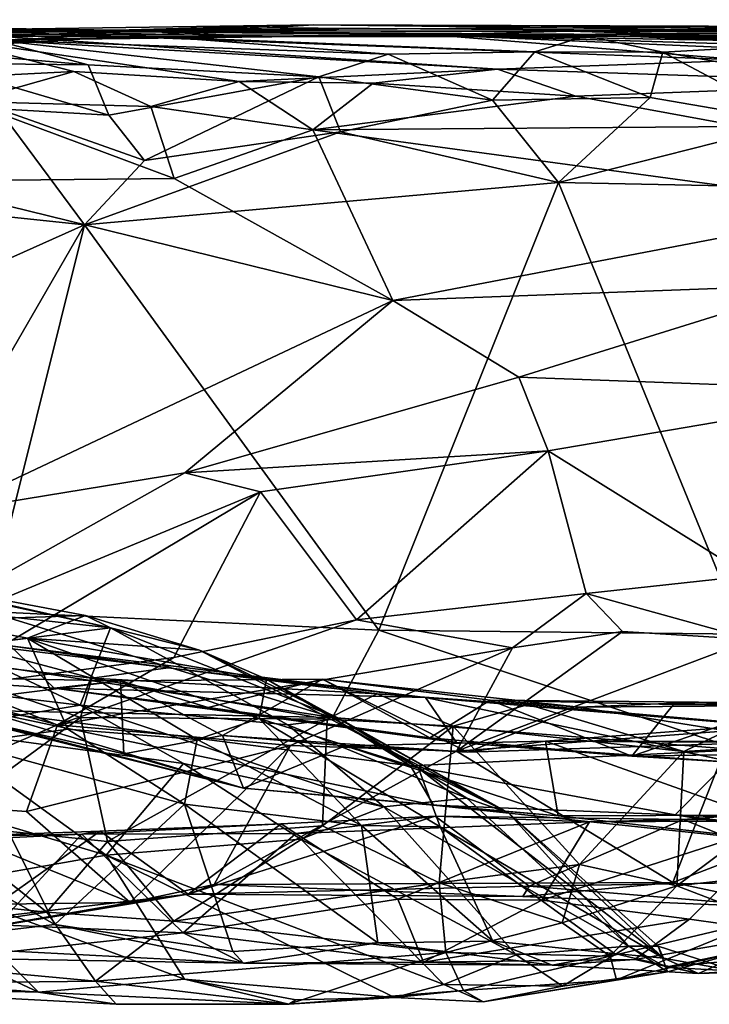
# Model space of a CAD drawing. Extents: x 0 to 36.1, y -0.8 to 0.4.
# Drawn here: x 24.7 to 25.4, y -0.7 to 0.4 of the extents above; entities that cross this region are included whole.
import ezdxf

# ---------------------------------------------------------------- set-up
doc = ezdxf.new("R2010")
doc.units = 0
doc.header["$MEASUREMENT"] = 0
doc.layers.add('1', color=7, linetype='Continuous')

msp = doc.modelspace()

# ---------------------------------------------------------------- linework, layer by layer
at = {"layer": '1'}
for points in [[(23.882, 0.403, 4.3585), (25.1455, 0.3865, 4.7004), (24.3698, 0.3959, 4.109)], [(23.882, 0.403, 4.3585), (24.51, 0.3959, 5.0682), (25.1455, 0.3865, 4.7004)], [(24.7907, 0.3912, 4.1837), (24.5981, 0.386, 3.9834), (24.3698, 0.3959, 4.109)], [(24.3698, 0.3959, 4.109), (25.1455, 0.3865, 4.7004), (24.7907, 0.3912, 4.1837)], [(24.7907, 0.3912, 4.1837), (25.0175, 0.3974, 3.0175), (24.4063, 0.3886, 3.3777)], [(24.801, 0.3909, 2.9244), (24.4063, 0.3886, 3.3777), (25.0175, 0.3974, 3.0175)], [(25.4864, 0.3591, 5.1149), (25.1455, 0.3865, 4.7004), (24.51, 0.3959, 5.0682)], [(24.51, 0.3959, 5.0682), (25.2163, 0.3495, 5.4049), (25.4864, 0.3591, 5.1149)], [(24.51, 0.3959, 5.0682), (24.6101, 0.3844, 5.2559), (25.2163, 0.3495, 5.4049)], [(24.7907, 0.3912, 4.1837), (25.5519, 0.3956, 3.7134), (25.0175, 0.3974, 3.0175)], [(24.7907, 0.3912, 4.1837), (25.2933, 0.3907, 4.1035), (25.5519, 0.3956, 3.7134)], [(24.801, 0.3909, 2.9244), (25.0175, 0.3974, 3.0175), (24.9669, 0.3941, 2.7074)], [(25.6312, 0.3899, 2.3565), (24.9669, 0.3941, 2.7074), (25.0175, 0.3974, 3.0175)], [(26.3098, 0.3899, 3.0649), (25.6312, 0.3899, 2.3565), (25.0175, 0.3974, 3.0175)], [(25.5519, 0.3956, 3.7134), (26.3098, 0.3899, 3.0649), (25.0175, 0.3974, 3.0175)], [(25.2933, 0.3907, 4.1035), (26.0391, 0.3695, 4.1002), (25.5519, 0.3956, 3.7134)], [(24.2027, 0.3879, 0.2786), (24.6914, 0.3909, 1.3686), (25.3126, 0.3856, 0.3308)], [(24.2027, 0.3879, 0.2786), (24.8587, 0.3841, 0.3242), (24.67, 0.3813, 0.2415)], [(24.2027, 0.3879, 0.2786), (25.3126, 0.3856, 0.3308), (24.8587, 0.3841, 0.3242)], [(24.4063, 0.3886, 3.3777), (24.5981, 0.386, 3.9834), (24.7907, 0.3912, 4.1837)], [(24.801, 0.3909, 2.9244), (24.6041, 0.3712, 2.9907), (24.4063, 0.3886, 3.3777)], [(24.537, 0.3358, 5.6412), (24.7575, 0.3471, 5.5375), (24.6101, 0.3844, 5.2559)], [(24.6041, 0.3712, 2.9907), (24.801, 0.3909, 2.9244), (24.6502, 0.375, 2.6897)], [(24.9365, 0.3362, 5.5168), (25.2163, 0.3495, 5.4049), (24.6101, 0.3844, 5.2559)], [(24.9365, 0.3362, 5.5168), (24.6101, 0.3844, 5.2559), (24.7575, 0.3471, 5.5375)], [(24.9669, 0.3941, 2.7074), (24.6502, 0.375, 2.6897), (24.801, 0.3909, 2.9244)], [(24.9669, 0.3941, 2.7074), (24.8192, 0.3909, 2.4999), (24.6502, 0.375, 2.6897)], [(24.8192, 0.3909, 2.4999), (24.6814, 0.3852, 2.4765), (24.6502, 0.375, 2.6897)], [(24.9696, 0.3843, 1.983), (24.6914, 0.3909, 1.3686), (24.6668, 0.3807, 1.9227)], [(24.6814, 0.3852, 2.4765), (24.9696, 0.3843, 1.983), (24.6668, 0.3807, 1.9227)], [(25.098, 0.3658, 0.1235), (24.67, 0.3813, 0.2415), (24.8587, 0.3841, 0.3242)], [(24.9696, 0.3843, 1.983), (24.6814, 0.3852, 2.4765), (24.8192, 0.3909, 2.4999)], [(25.3456, 0.3855, 1.1097), (24.6914, 0.3909, 1.3686), (25.6639, 0.3851, 1.498)], [(25.3456, 0.3855, 1.1097), (25.3126, 0.3856, 0.3308), (24.6914, 0.3909, 1.3686)], [(24.6914, 0.3909, 1.3686), (24.9696, 0.3843, 1.983), (25.6639, 0.3851, 1.498)], [(25.2933, 0.3907, 4.1035), (24.7907, 0.3912, 4.1837), (25.1455, 0.3865, 4.7004)], [(24.9669, 0.3941, 2.7074), (25.6312, 0.3899, 2.3565), (24.8192, 0.3909, 2.4999)], [(24.8192, 0.3909, 2.4999), (25.6312, 0.3899, 2.3565), (24.9696, 0.3843, 1.983)], [(24.8587, 0.3841, 0.3242), (25.3126, 0.3856, 0.3308), (25.2568, 0.3683, 0.1148)], [(24.8587, 0.3841, 0.3242), (25.2568, 0.3683, 0.1148), (25.098, 0.3658, 0.1235)], [(24.9696, 0.3843, 1.983), (25.8476, 0.3912, 1.777), (25.6639, 0.3851, 1.498)], [(25.6312, 0.3899, 2.3565), (25.8476, 0.3912, 1.777), (24.9696, 0.3843, 1.983)], [(25.1455, 0.3865, 4.7004), (26.0391, 0.3695, 4.1002), (25.2933, 0.3907, 4.1035)], [(26.0391, 0.3695, 4.1002), (25.1455, 0.3865, 4.7004), (26.0387, 0.3597, 4.6621)], [(25.9433, 0.3523, 4.8809), (26.0387, 0.3597, 4.6621), (25.1455, 0.3865, 4.7004)], [(25.4864, 0.3591, 5.1149), (25.9433, 0.3523, 4.8809), (25.1455, 0.3865, 4.7004)], [(25.3126, 0.3856, 0.3308), (25.3956, 0.3679, 0.1374), (25.2568, 0.3683, 0.1148)], [(25.3956, 0.3679, 0.1374), (25.3126, 0.3856, 0.3308), (25.6155, 0.38, 0.2338)], [(25.3126, 0.3856, 0.3308), (25.3456, 0.3855, 1.1097), (25.6155, 0.38, 0.2338)], [(25.3456, 0.3855, 1.1097), (25.729, 0.3722, 0.575), (25.6155, 0.38, 0.2338)], [(25.8401, 0.3695, 0.7424), (25.7348, 0.3693, 0.7417), (25.3456, 0.3855, 1.1097)], [(25.3456, 0.3855, 1.1097), (25.7348, 0.3693, 0.7417), (25.729, 0.3722, 0.575)], [(25.8401, 0.3695, 0.7424), (25.3456, 0.3855, 1.1097), (25.6984, 0.3734, 0.9768)], [(25.3456, 0.3855, 1.1097), (25.7616, 0.3802, 1.0737), (25.6984, 0.3734, 0.9768)], [(25.6639, 0.3851, 1.498), (25.7616, 0.3802, 1.0737), (25.3456, 0.3855, 1.1097)], [(24.67, 0.3813, 0.2415), (24.773, 0.3541, 0.1022), (24.4961, 0.3781, 0.1745)], [(24.4961, 0.3781, 0.1745), (24.773, 0.3541, 0.1022), (24.6031, 0.3559, 0.0493)], [(25.098, 0.3658, 0.1235), (25.0229, 0.3411, 0.0166), (24.67, 0.3813, 0.2415)], [(24.773, 0.3541, 0.1022), (24.67, 0.3813, 0.2415), (25.0229, 0.3411, 0.0166)], [(25.3956, 0.3679, 0.1374), (25.6155, 0.38, 0.2338), (25.5439, 0.3414, 0.0837)], [(25.0229, 0.3411, 0.0166), (25.098, 0.3658, 0.1235), (25.2111, 0.3158, 0.0197)], [(25.098, 0.3658, 0.1235), (25.2568, 0.3683, 0.1148), (25.2111, 0.3158, 0.0197)], [(25.2111, 0.3158, 0.0197), (25.2568, 0.3683, 0.1148), (25.3819, 0.3189, 0.0111)], [(25.3819, 0.3189, 0.0111), (25.2568, 0.3683, 0.1148), (25.3956, 0.3679, 0.1374)], [(25.5393, 0.2916, 0.0229), (25.3819, 0.3189, 0.0111), (25.3956, 0.3679, 0.1374)], [(25.3956, 0.3679, 0.1374), (25.5439, 0.3414, 0.0837), (25.5393, 0.2916, 0.0229)], [(24.6031, 0.3559, 0.0493), (24.7953, 0.2997, -0.0049), (24.6753, 0.3065, -0.0259)], [(24.6031, 0.3559, 0.0493), (24.773, 0.3541, 0.1022), (24.7953, 0.2997, -0.0049)], [(24.7953, 0.2997, -0.0049), (24.773, 0.3541, 0.1022), (25.0229, 0.3411, 0.0166)], [(25.4864, 0.3591, 5.1149), (25.2163, 0.3495, 5.4049), (25.672, 0.3344, 5.2225)], [(24.537, 0.3358, 5.6412), (24.6424, 0.3143, 5.705), (24.7575, 0.3471, 5.5375)], [(24.8408, 0.3092, 5.6254), (24.7575, 0.3471, 5.5375), (24.6424, 0.3143, 5.705)], [(24.9365, 0.3362, 5.5168), (24.7575, 0.3471, 5.5375), (24.8408, 0.3092, 5.6254)], [(25.0229, 0.3411, 0.0166), (24.834, 0.2507, -0.0357), (24.7953, 0.2997, -0.0049)], [(25.0463, 0.2816, -0.0244), (24.834, 0.2507, -0.0357), (25.0229, 0.3411, 0.0166)], [(25.0816, 0.3343, 5.5202), (25.2163, 0.3495, 5.4049), (24.9365, 0.3362, 5.5168)], [(25.0463, 0.2816, -0.0244), (25.0229, 0.3411, 0.0166), (25.2111, 0.3158, 0.0197)], [(25.0816, 0.3343, 5.5202), (25.3012, 0.3204, 5.4434), (25.2163, 0.3495, 5.4049)], [(25.2163, 0.3495, 5.4049), (25.3012, 0.3204, 5.4434), (25.672, 0.3344, 5.2225)], [(25.0165, 0.2837, 5.5884), (24.9365, 0.3362, 5.5168), (24.8408, 0.3092, 5.6254)], [(24.9365, 0.3362, 5.5168), (25.0165, 0.2837, 5.5884), (25.0816, 0.3343, 5.5202)], [(25.0165, 0.2837, 5.5884), (25.3012, 0.3204, 5.4434), (25.0816, 0.3343, 5.5202)], [(25.4805, 0.2873, 5.3887), (25.672, 0.3344, 5.2225), (25.3012, 0.3204, 5.4434)], [(25.4805, 0.2873, 5.3887), (25.3012, 0.3204, 5.4434), (25.0165, 0.2837, 5.5884)], [(24.8662, 0.231, 5.648), (24.6424, 0.3143, 5.705), (24.5769, 0.2282, 5.75)], [(24.8408, 0.3092, 5.6254), (24.6424, 0.3143, 5.705), (24.8662, 0.231, 5.648)], [(25.0165, 0.2837, 5.5884), (24.8408, 0.3092, 5.6254), (24.8662, 0.231, 5.648)], [(25.2824, 0.2269, -0.0245), (25.0463, 0.2816, -0.0244), (25.2111, 0.3158, 0.0197)], [(25.2111, 0.3158, 0.0197), (25.3819, 0.3189, 0.0111), (25.2824, 0.2269, -0.0245)], [(25.3819, 0.3189, 0.0111), (25.5393, 0.2916, 0.0229), (25.2824, 0.2269, -0.0245)], [(24.4047, 0.2191, -0.0353), (24.6753, 0.3065, -0.0259), (24.7689, 0.181, -0.0492)], [(24.834, 0.2507, -0.0357), (24.6753, 0.3065, -0.0259), (24.7953, 0.2997, -0.0049)], [(24.7689, 0.181, -0.0492), (24.6753, 0.3065, -0.0259), (24.834, 0.2507, -0.0357)], [(25.5885, 0.2205, 0.0045), (25.2824, 0.2269, -0.0245), (25.5393, 0.2916, 0.0229)], [(25.0463, 0.2816, -0.0244), (24.7689, 0.181, -0.0492), (24.834, 0.2507, -0.0357)], [(25.2824, 0.2269, -0.0245), (24.7689, 0.181, -0.0492), (25.0463, 0.2816, -0.0244)], [(25.0165, 0.2837, 5.5884), (24.8662, 0.231, 5.648), (25.1031, 0.0992, 5.5758)], [(25.4805, 0.2873, 5.3887), (25.0165, 0.2837, 5.5884), (25.6316, 0.2001, 5.3445)], [(25.1031, 0.0992, 5.5758), (25.6316, 0.2001, 5.3445), (25.0165, 0.2837, 5.5884)], [(24.8662, 0.231, 5.648), (24.5769, 0.2282, 5.75), (25.1031, 0.0992, 5.5758)], [(24.6174, -0.1299, 5.7508), (25.1031, 0.0992, 5.5758), (24.5769, 0.2282, 5.75)], [(24.7689, 0.181, -0.0492), (25.2824, 0.2269, -0.0245), (25.0878, -0.2577, -0.0438)], [(25.0878, -0.2577, -0.0438), (25.2824, 0.2269, -0.0245), (25.4825, -0.2623, -0.0152)], [(25.4825, -0.2623, -0.0152), (25.2824, 0.2269, -0.0245), (25.5885, 0.2205, 0.0045)], [(24.2962, -0.0304, -0.0439), (24.4047, 0.2191, -0.0353), (24.7689, 0.181, -0.0492)], [(25.5607, 0.1161, 5.3753), (25.6316, 0.2001, 5.3445), (25.1031, 0.0992, 5.5758)], [(24.2962, -0.0304, -0.0439), (24.7689, 0.181, -0.0492), (24.6498, -0.0248, -0.0529)], [(24.6498, -0.0248, -0.0529), (24.7689, 0.181, -0.0492), (24.6642, -0.2376, -0.0536)], [(24.7689, 0.181, -0.0492), (25.0878, -0.2577, -0.0438), (24.6642, -0.2376, -0.0536)], [(25.5607, 0.1161, 5.3753), (25.1031, 0.0992, 5.5758), (25.2396, 0.0159, 5.4943)], [(25.5607, 0.1161, 5.3753), (25.2396, 0.0159, 5.4943), (25.6508, 0.001, 5.2996)], [(24.6174, -0.1299, 5.7508), (24.8775, -0.0874, 5.6513), (25.1031, 0.0992, 5.5758)], [(25.2396, 0.0159, 5.4943), (25.1031, 0.0992, 5.5758), (24.8775, -0.0874, 5.6513)], [(25.2396, 0.0159, 5.4943), (24.8775, -0.0874, 5.6513), (25.2711, -0.0635, 5.4236)], [(25.6508, 0.001, 5.2996), (25.2396, 0.0159, 5.4943), (25.2711, -0.0635, 5.4236)], [(25.2711, -0.0635, 5.4236), (25.4882, -0.1991, 5.1483), (25.6508, 0.001, 5.2996)], [(24.8775, -0.0874, 5.6513), (24.9598, -0.1082, 5.5893), (25.2711, -0.0635, 5.4236)], [(25.2711, -0.0635, 5.4236), (24.9598, -0.1082, 5.5893), (25.0635, -0.2467, 5.3297)], [(25.2711, -0.0635, 5.4236), (25.0635, -0.2467, 5.3297), (25.3124, -0.2181, 5.2157)], [(25.4882, -0.1991, 5.1483), (25.2711, -0.0635, 5.4236), (25.3124, -0.2181, 5.2157)], [(24.5046, -0.2968, 5.7755), (24.9598, -0.1082, 5.5893), (24.8775, -0.0874, 5.6513)], [(24.8775, -0.0874, 5.6513), (24.6174, -0.1299, 5.7508), (24.5046, -0.2968, 5.7755)], [(24.5046, -0.2968, 5.7755), (24.5995, -0.3229, 5.6763), (24.9598, -0.1082, 5.5893)], [(24.9598, -0.1082, 5.5893), (24.5995, -0.3229, 5.6763), (24.8659, -0.2874, 5.4354)], [(24.8659, -0.2874, 5.4354), (25.0635, -0.2467, 5.3297), (24.9598, -0.1082, 5.5893)], [(25.4921, -0.2679, 5.0075), (25.4882, -0.1991, 5.1483), (25.3124, -0.2181, 5.2157)], [(24.797, -0.2552, 2.7826), (24.5761, -0.2071, 2.7602), (24.5006, -0.223, 2.4527)], [(24.6068, -0.2474, 3.6798), (24.5722, -0.2048, 3.1049), (24.7702, -0.2418, 3.128)], [(24.797, -0.2552, 2.7826), (24.7702, -0.2418, 3.128), (24.5722, -0.2048, 3.1049)], [(24.797, -0.2552, 2.7826), (24.5722, -0.2048, 3.1049), (24.5761, -0.2071, 2.7602)], [(24.797, -0.2552, 2.7826), (24.5006, -0.223, 2.4527), (24.6304, -0.2762, 2.2692)], [(25.2328, -0.2768, 5.1782), (25.3124, -0.2181, 5.2157), (25.0635, -0.2467, 5.3297)], [(25.2328, -0.2768, 5.1782), (25.3519, -0.2594, 5.0945), (25.3124, -0.2181, 5.2157)], [(25.3124, -0.2181, 5.2157), (25.3519, -0.2594, 5.0945), (25.4921, -0.2679, 5.0075)], [(24.7702, -0.2418, 3.128), (24.7073, -0.2665, 3.7156), (24.6068, -0.2474, 3.6798)], [(25.0377, -0.3524, -0.0234), (24.6359, -0.2911, -0.0422), (24.6642, -0.2376, -0.0536)], [(25.0878, -0.2577, -0.0438), (25.0377, -0.3524, -0.0234), (24.6642, -0.2376, -0.0536)], [(24.7702, -0.2418, 3.128), (24.8937, -0.2793, 3.2158), (24.7073, -0.2665, 3.7156)], [(24.8937, -0.2793, 3.2158), (24.7702, -0.2418, 3.128), (24.797, -0.2552, 2.7826)], [(24.7073, -0.2665, 3.7156), (24.5539, -0.2858, 3.9175), (24.6068, -0.2474, 3.6798)], [(24.7643, -0.3391, 2.1288), (24.797, -0.2552, 2.7826), (24.6304, -0.2762, 2.2692)], [(24.8659, -0.2874, 5.4354), (24.7397, -0.3602, 5.4032), (25.0635, -0.2467, 5.3297)], [(25.0635, -0.2467, 5.3297), (24.7397, -0.3602, 5.4032), (25.2328, -0.2768, 5.1782)], [(24.797, -0.2552, 2.7826), (24.7643, -0.3391, 2.1288), (24.9891, -0.3602, 2.6493)], [(24.8937, -0.2793, 3.2158), (24.797, -0.2552, 2.7826), (25.0447, -0.3534, 2.9956)], [(24.9891, -0.3602, 2.6493), (25.0447, -0.3534, 2.9956), (24.797, -0.2552, 2.7826)], [(25.0878, -0.2577, -0.0438), (25.4784, -0.3873, 0.0029), (25.0377, -0.3524, -0.0234)], [(25.4784, -0.3873, 0.0029), (25.0878, -0.2577, -0.0438), (25.4825, -0.2623, -0.0152)], [(25.4921, -0.2679, 5.0075), (25.3519, -0.2594, 5.0945), (25.1718, -0.3889, 5.1032)], [(25.1718, -0.3889, 5.1032), (25.3519, -0.2594, 5.0945), (25.2328, -0.2768, 5.1782)], [(24.6042, -0.3653, 1.775), (24.7643, -0.3391, 2.1288), (24.1578, -0.2667, 1.5768)], [(24.1578, -0.2667, 1.5768), (24.7643, -0.3391, 2.1288), (24.6304, -0.2762, 2.2692)], [(24.7363, -0.3205, 0.4163), (24.6885, -0.2747, 0.5243), (24.5438, -0.308, 0.2227)], [(24.7508, -0.3648, 4.071), (24.5539, -0.2858, 3.9175), (24.7073, -0.2665, 3.7156)], [(24.777, -0.3096, 0.8144), (24.5653, -0.2848, 0.6564), (24.6286, -0.2705, 0.6241)], [(24.8597, -0.2985, 0.7538), (24.777, -0.3096, 0.8144), (24.6286, -0.2705, 0.6241)], [(24.6885, -0.2747, 0.5243), (24.8597, -0.2985, 0.7538), (24.6286, -0.2705, 0.6241)], [(24.7363, -0.3205, 0.4163), (25.1384, -0.3306, 0.9747), (24.6885, -0.2747, 0.5243)], [(24.6885, -0.2747, 0.5243), (25.1384, -0.3306, 0.9747), (24.8597, -0.2985, 0.7538)], [(24.8909, -0.376, 3.9539), (24.7073, -0.2665, 3.7156), (24.9581, -0.3534, 3.7512)], [(24.8909, -0.376, 3.9539), (24.7508, -0.3648, 4.071), (24.7073, -0.2665, 3.7156)], [(24.7073, -0.2665, 3.7156), (24.8937, -0.2793, 3.2158), (24.966, -0.311, 3.3598)], [(24.966, -0.311, 3.3598), (24.9581, -0.3534, 3.7512), (24.7073, -0.2665, 3.7156)], [(24.9921, -0.3827, 5.206), (25.2328, -0.2768, 5.1782), (24.7397, -0.3602, 5.4032)], [(24.9921, -0.3827, 5.206), (25.1718, -0.3889, 5.1032), (25.2328, -0.2768, 5.1782)], [(25.4704, -0.3664, 4.9264), (25.4921, -0.2679, 5.0075), (25.1718, -0.3889, 5.1032)], [(24.6383, -0.3805, 4.1676), (24.5539, -0.2858, 3.9175), (24.7508, -0.3648, 4.071)], [(24.5653, -0.2848, 0.6564), (24.7646, -0.3523, 0.85), (24.6076, -0.4673, 0.7641)], [(24.5653, -0.2848, 0.6564), (24.777, -0.3096, 0.8144), (24.7646, -0.3523, 0.85)], [(24.8659, -0.2874, 5.4354), (24.5995, -0.3229, 5.6763), (24.7397, -0.3602, 5.4032)], [(25.2282, -0.4555, 3.1714), (24.8937, -0.2793, 3.2158), (25.0447, -0.3534, 2.9956)], [(24.966, -0.311, 3.3598), (24.8937, -0.2793, 3.2158), (25.2282, -0.4555, 3.1714)], [(24.6578, -0.3447, -0.0032), (24.6359, -0.2911, -0.0422), (25.0377, -0.3524, -0.0234)], [(24.5866, -0.3401, 0.1104), (24.8079, -0.3127, 0.3044), (24.5438, -0.308, 0.2227)], [(24.8079, -0.3127, 0.3044), (24.7363, -0.3205, 0.4163), (24.5438, -0.308, 0.2227)], [(24.8597, -0.2985, 0.7538), (25.086, -0.3266, 1.0878), (24.777, -0.3096, 0.8144)], [(25.086, -0.3266, 1.0878), (24.8597, -0.2985, 0.7538), (25.1384, -0.3306, 0.9747)], [(24.9412, -0.4287, 0.1182), (24.4916, -0.3137, 0.0274), (24.6578, -0.3447, -0.0032)], [(24.4916, -0.3137, 0.0274), (24.9412, -0.4287, 0.1182), (24.5866, -0.3401, 0.1104)], [(24.5866, -0.3401, 0.1104), (24.8117, -0.3916, 0.1486), (24.8079, -0.3127, 0.3044)], [(24.7363, -0.3205, 0.4163), (24.8079, -0.3127, 0.3044), (24.903, -0.3414, 0.5195)], [(24.777, -0.3096, 0.8144), (25.0319, -0.3541, 1.1203), (24.7646, -0.3523, 0.85)], [(24.777, -0.3096, 0.8144), (25.086, -0.3266, 1.0878), (25.0319, -0.3541, 1.1203)], [(24.8079, -0.3127, 0.3044), (25.0268, -0.3108, 0.4885), (24.903, -0.3414, 0.5195)], [(25.0268, -0.3108, 0.4885), (24.8079, -0.3127, 0.3044), (24.9186, -0.3717, 0.2476)], [(24.9186, -0.3717, 0.2476), (24.8079, -0.3127, 0.3044), (24.8117, -0.3916, 0.1486)], [(24.903, -0.3414, 0.5195), (25.0268, -0.3108, 0.4885), (25.1432, -0.3742, 0.7305)], [(25.0268, -0.3108, 0.4885), (24.9186, -0.3717, 0.2476), (25.1841, -0.39, 0.4404)], [(25.1308, -0.4072, 3.4551), (24.9581, -0.3534, 3.7512), (24.966, -0.311, 3.3598)], [(24.966, -0.311, 3.3598), (25.2282, -0.4555, 3.1714), (25.1308, -0.4072, 3.4551)], [(25.3043, -0.3412, 0.6489), (25.2084, -0.3337, 0.679), (25.0268, -0.3108, 0.4885)], [(25.1432, -0.3742, 0.7305), (25.0268, -0.3108, 0.4885), (25.2084, -0.3337, 0.679)], [(25.3043, -0.3412, 0.6489), (25.0268, -0.3108, 0.4885), (25.1841, -0.39, 0.4404)], [(24.7397, -0.3602, 5.4032), (24.5995, -0.3229, 5.6763), (24.5475, -0.4428, 5.452)], [(24.903, -0.3414, 0.5195), (25.1432, -0.3742, 0.7305), (24.7363, -0.3205, 0.4163)], [(24.7363, -0.3205, 0.4163), (25.1432, -0.3742, 0.7305), (25.1721, -0.3794, 0.8365)], [(25.1721, -0.3794, 0.8365), (25.1384, -0.3306, 0.9747), (24.7363, -0.3205, 0.4163)], [(25.086, -0.3266, 1.0878), (25.1685, -0.3616, 1.2883), (25.0319, -0.3541, 1.1203)], [(25.2496, -0.3381, 1.2944), (25.1685, -0.3616, 1.2883), (25.086, -0.3266, 1.0878)], [(25.2496, -0.3381, 1.2944), (25.086, -0.3266, 1.0878), (25.1384, -0.3306, 0.9747)], [(24.9412, -0.4287, 0.1182), (24.8117, -0.3916, 0.1486), (24.5866, -0.3401, 0.1104)], [(24.6042, -0.3653, 1.775), (24.8762, -0.4021, 2.099), (24.7643, -0.3391, 2.1288)], [(25.0932, -0.4491, 2.4595), (24.7643, -0.3391, 2.1288), (24.8762, -0.4021, 2.099)], [(24.7643, -0.3391, 2.1288), (25.0932, -0.4491, 2.4595), (24.9891, -0.3602, 2.6493)], [(25.1384, -0.3306, 0.9747), (25.1721, -0.3794, 0.8365), (25.4733, -0.4009, 1.1757)], [(25.5207, -0.3623, 1.4281), (25.2496, -0.3381, 1.2944), (25.1384, -0.3306, 0.9747)], [(25.4733, -0.4009, 1.1757), (25.5207, -0.3623, 1.4281), (25.1384, -0.3306, 0.9747)], [(25.2084, -0.3337, 0.679), (25.3619, -0.3942, 0.9368), (25.1432, -0.3742, 0.7305)], [(25.2496, -0.3381, 1.2944), (25.4181, -0.3893, 1.7295), (25.1685, -0.3616, 1.2883)], [(25.3619, -0.3942, 0.9368), (25.2084, -0.3337, 0.679), (25.4071, -0.3384, 0.8643)], [(25.3043, -0.3412, 0.6489), (25.4342, -0.3356, 0.7962), (25.2084, -0.3337, 0.679)], [(25.4071, -0.3384, 0.8643), (25.2084, -0.3337, 0.679), (25.4342, -0.3356, 0.7962)], [(25.2496, -0.3381, 1.2944), (25.4813, -0.3585, 1.7005), (25.4181, -0.3893, 1.7295)], [(25.6307, -0.3716, 1.8085), (25.4813, -0.3585, 1.7005), (25.2496, -0.3381, 1.2944)], [(25.6307, -0.3716, 1.8085), (25.2496, -0.3381, 1.2944), (25.5207, -0.3623, 1.4281)], [(25.4342, -0.3356, 0.7962), (25.3043, -0.3412, 0.6489), (25.6221, -0.3386, 0.8857)], [(25.5367, -0.3782, 0.6636), (25.6221, -0.3386, 0.8857), (25.3043, -0.3412, 0.6489)], [(25.5324, -0.3358, 0.9963), (25.5464, -0.3913, 1.1131), (25.3619, -0.3942, 0.9368)], [(25.5324, -0.3358, 0.9963), (25.3619, -0.3942, 0.9368), (25.4071, -0.3384, 0.8643)], [(25.4071, -0.3384, 0.8643), (25.4342, -0.3356, 0.7962), (25.6221, -0.3386, 0.8857)], [(25.6221, -0.3386, 0.8857), (25.5324, -0.3358, 0.9963), (25.4071, -0.3384, 0.8643)], [(24.6578, -0.3447, -0.0032), (25.1472, -0.4473, 0.0862), (24.9412, -0.4287, 0.1182)], [(24.6578, -0.3447, -0.0032), (25.0377, -0.3524, -0.0234), (25.1222, -0.4047, 0.0156)], [(24.6578, -0.3447, -0.0032), (25.1222, -0.4047, 0.0156), (25.1472, -0.4473, 0.0862)], [(25.3043, -0.3412, 0.6489), (25.1841, -0.39, 0.4404), (25.5367, -0.3782, 0.6636)], [(24.7061, -0.4539, 5.3257), (24.7397, -0.3602, 5.4032), (24.5475, -0.4428, 5.452)], [(24.7646, -0.3523, 0.85), (24.7938, -0.4866, 0.9295), (24.6076, -0.4673, 0.7641)], [(24.7397, -0.3602, 5.4032), (24.7061, -0.4539, 5.3257), (24.9921, -0.3827, 5.206)], [(24.7646, -0.3523, 0.85), (25.0319, -0.3541, 1.1203), (24.7938, -0.4866, 0.9295)], [(25.0319, -0.3541, 1.1203), (25.0268, -0.4695, 1.187), (24.7938, -0.4866, 0.9295)], [(25.0691, -0.4694, 3.9612), (24.8909, -0.376, 3.9539), (24.9581, -0.3534, 3.7512)], [(25.1308, -0.4072, 3.4551), (25.1541, -0.4707, 3.7471), (24.9581, -0.3534, 3.7512)], [(24.9581, -0.3534, 3.7512), (25.1541, -0.4707, 3.7471), (25.0691, -0.4694, 3.9612)], [(24.9891, -0.3602, 2.6493), (25.183, -0.4396, 2.9326), (25.0447, -0.3534, 2.9956)], [(25.0932, -0.4491, 2.4595), (25.183, -0.4396, 2.9326), (24.9891, -0.3602, 2.6493)], [(25.1685, -0.3616, 1.2883), (25.0268, -0.4695, 1.187), (25.0319, -0.3541, 1.1203)], [(25.1532, -0.5314, 1.41), (25.0268, -0.4695, 1.187), (25.1685, -0.3616, 1.2883)], [(25.1222, -0.4047, 0.0156), (25.0377, -0.3524, -0.0234), (25.4784, -0.3873, 0.0029)], [(25.0447, -0.3534, 2.9956), (25.183, -0.4396, 2.9326), (25.2282, -0.4555, 3.1714)], [(25.1685, -0.3616, 1.2883), (25.3052, -0.5115, 1.6407), (25.1532, -0.5314, 1.41)], [(25.1685, -0.3616, 1.2883), (25.4181, -0.3893, 1.7295), (25.3052, -0.5115, 1.6407)], [(25.4575, -0.3789, 0.3698), (25.4839, -0.3617, 0.4678), (25.2683, -0.3779, 0.3103)], [(25.4839, -0.3617, 0.4678), (25.5367, -0.3782, 0.6636), (25.2683, -0.3779, 0.3103)], [(25.4181, -0.3893, 1.7295), (25.4813, -0.3585, 1.7005), (25.5964, -0.3782, 2.0349)], [(24.6042, -0.3653, 1.775), (24.5491, -0.429, 1.5055), (24.7926, -0.5014, 1.6643)], [(24.7926, -0.5014, 1.6643), (24.8762, -0.4021, 2.099), (24.6042, -0.3653, 1.775)], [(24.6383, -0.3805, 4.1676), (24.7508, -0.3648, 4.071), (24.8774, -0.4462, 4.1709)], [(24.8774, -0.4462, 4.1709), (24.7508, -0.3648, 4.071), (24.8909, -0.376, 3.9539)], [(24.9412, -0.4287, 0.1182), (24.9186, -0.3717, 0.2476), (24.8117, -0.3916, 0.1486)], [(24.9186, -0.3717, 0.2476), (25.0513, -0.3831, 0.2514), (25.1841, -0.39, 0.4404)], [(24.9186, -0.3717, 0.2476), (24.9412, -0.4287, 0.1182), (25.0513, -0.3831, 0.2514)], [(25.4064, -0.5311, 4.7611), (25.4704, -0.3664, 4.9264), (25.1718, -0.3889, 5.1032)], [(25.4704, -0.3664, 4.9264), (25.4064, -0.5311, 4.7611), (25.7107, -0.4143, 4.666)], [(24.737, -0.5764, 4.4878), (24.5383, -0.465, 4.3578), (24.6383, -0.3805, 4.1676)], [(24.737, -0.5764, 4.4878), (24.6383, -0.3805, 4.1676), (24.8774, -0.4462, 4.1709)], [(24.9921, -0.3827, 5.206), (24.7061, -0.4539, 5.3257), (24.8186, -0.5526, 5.076)], [(24.9095, -0.5331, 5.0453), (24.9921, -0.3827, 5.206), (24.8186, -0.5526, 5.076)], [(24.8909, -0.376, 3.9539), (25.0691, -0.4694, 3.9612), (24.8774, -0.4462, 4.1709)], [(24.9095, -0.5331, 5.0453), (25.1718, -0.3889, 5.1032), (24.9921, -0.3827, 5.206)], [(25.282, -0.4586, 0.199), (25.0513, -0.3831, 0.2514), (24.9412, -0.4287, 0.1182)], [(25.282, -0.4586, 0.199), (25.2683, -0.3779, 0.3103), (25.0513, -0.3831, 0.2514)], [(25.2683, -0.3779, 0.3103), (25.1841, -0.39, 0.4404), (25.0513, -0.3831, 0.2514)], [(25.1432, -0.3742, 0.7305), (25.3619, -0.3942, 0.9368), (25.1721, -0.3794, 0.8365)], [(25.4733, -0.4009, 1.1757), (25.1721, -0.3794, 0.8365), (25.3619, -0.3942, 0.9368)], [(25.5367, -0.3782, 0.6636), (25.1841, -0.39, 0.4404), (25.2683, -0.3779, 0.3103)], [(25.2683, -0.3779, 0.3103), (25.4937, -0.4582, 0.2747), (25.4575, -0.3789, 0.3698)], [(25.2683, -0.3779, 0.3103), (25.282, -0.4586, 0.199), (25.4937, -0.4582, 0.2747)], [(25.5964, -0.3782, 2.0349), (25.5635, -0.4207, 2.112), (25.4181, -0.3893, 1.7295)], [(25.4064, -0.5311, 4.7611), (25.1718, -0.3889, 5.1032), (24.9095, -0.5331, 5.0453)], [(25.4784, -0.3873, 0.0029), (25.409, -0.4578, 0.0719), (25.1222, -0.4047, 0.0156)], [(25.4107, -0.5345, 1.9195), (25.3052, -0.5115, 1.6407), (25.4181, -0.3893, 1.7295)], [(25.4733, -0.4009, 1.1757), (25.3619, -0.3942, 0.9368), (25.5464, -0.3913, 1.1131)], [(25.804, -0.4764, 0.0981), (25.409, -0.4578, 0.0719), (25.4784, -0.3873, 0.0029)], [(25.4181, -0.3893, 1.7295), (25.5635, -0.4207, 2.112), (25.4107, -0.5345, 1.9195)], [(24.7926, -0.5014, 1.6643), (25.0035, -0.4841, 2.1095), (24.8762, -0.4021, 2.099)], [(25.0035, -0.4841, 2.1095), (25.0932, -0.4491, 2.4595), (24.8762, -0.4021, 2.099)], [(25.409, -0.4578, 0.0719), (25.1472, -0.4473, 0.0862), (25.1222, -0.4047, 0.0156)], [(25.2282, -0.4555, 3.1714), (25.3961, -0.6128, 3.4664), (25.1308, -0.4072, 3.4551)], [(25.3961, -0.6128, 3.4664), (25.1541, -0.4707, 3.7471), (25.1308, -0.4072, 3.4551)], [(25.4064, -0.5311, 4.7611), (25.5375, -0.5586, 4.571), (25.7107, -0.4143, 4.666)], [(25.5747, -0.5162, 2.3436), (25.4107, -0.5345, 1.9195), (25.5635, -0.4207, 2.112)], [(24.6031, -0.5345, 1.3493), (24.7926, -0.5014, 1.6643), (24.5491, -0.429, 1.5055)], [(24.9412, -0.4287, 0.1182), (25.1472, -0.4473, 0.0862), (25.282, -0.4586, 0.199)], [(24.8186, -0.5526, 5.076), (24.5475, -0.4428, 5.452), (24.5372, -0.5561, 5.2517)], [(24.7061, -0.4539, 5.3257), (24.5475, -0.4428, 5.452), (24.8186, -0.5526, 5.076)], [(24.8774, -0.4462, 4.1709), (24.9296, -0.6056, 4.4029), (24.737, -0.5764, 4.4878)], [(25.0691, -0.4694, 3.9612), (25.0868, -0.5963, 4.2081), (24.8774, -0.4462, 4.1709)], [(24.9296, -0.6056, 4.4029), (24.8774, -0.4462, 4.1709), (25.0868, -0.5963, 4.2081)], [(25.183, -0.4396, 2.9326), (25.0932, -0.4491, 2.4595), (25.3585, -0.6, 2.8319)], [(25.1472, -0.4473, 0.0862), (25.409, -0.4578, 0.0719), (25.7226, -0.5082, 0.2132)], [(25.7226, -0.5082, 0.2132), (25.282, -0.4586, 0.199), (25.1472, -0.4473, 0.0862)], [(25.3585, -0.6, 2.8319), (25.2282, -0.4555, 3.1714), (25.183, -0.4396, 2.9326)], [(25.0035, -0.4841, 2.1095), (25.2365, -0.6092, 2.3536), (25.0932, -0.4491, 2.4595)], [(25.0932, -0.4491, 2.4595), (25.2365, -0.6092, 2.3536), (25.3585, -0.6, 2.8319)], [(25.3585, -0.6, 2.8319), (25.3903, -0.5998, 3.1826), (25.2282, -0.4555, 3.1714)], [(25.2282, -0.4555, 3.1714), (25.3903, -0.5998, 3.1826), (25.3961, -0.6128, 3.4664)], [(25.282, -0.4586, 0.199), (25.7226, -0.5082, 0.2132), (25.4937, -0.4582, 0.2747)], [(25.804, -0.4764, 0.0981), (25.8296, -0.5099, 0.168), (25.409, -0.4578, 0.0719)], [(25.7226, -0.5082, 0.2132), (25.409, -0.4578, 0.0719), (25.8296, -0.5099, 0.168)], [(25.5933, -0.4493, 4.1269), (25.5851, -0.5294, 4.3744), (25.4176, -0.4628, 4.4326)], [(25.5933, -0.4493, 4.1269), (25.4176, -0.4628, 4.4326), (25.5307, -0.4642, 4.1194)], [(24.728, -0.563, 0.9429), (24.2675, -0.5154, 0.5467), (24.6076, -0.4673, 0.7641)], [(24.5383, -0.465, 4.3578), (24.737, -0.5764, 4.4878), (24.5517, -0.5982, 4.5586)], [(24.6076, -0.4673, 0.7641), (24.7938, -0.4866, 0.9295), (24.728, -0.563, 0.9429)], [(24.7662, -0.4785, 4.8273), (24.9979, -0.4778, 4.7163), (24.9822, -0.4675, 4.7929)], [(24.9822, -0.4675, 4.7929), (24.7858, -0.4755, 4.8933), (24.7662, -0.4785, 4.8273)], [(24.8814, -0.5434, 4.9446), (24.7858, -0.4755, 4.8933), (24.9822, -0.4675, 4.7929)], [(25.1488, -0.4592, 4.6911), (24.8814, -0.5434, 4.9446), (24.9822, -0.4675, 4.7929)], [(25.1488, -0.4592, 4.6911), (25.2507, -0.5348, 4.7312), (24.8814, -0.5434, 4.9446)], [(24.9822, -0.4675, 4.7929), (24.9979, -0.4778, 4.7163), (25.1488, -0.4592, 4.6911)], [(25.3161, -0.4653, 4.465), (25.1488, -0.4592, 4.6911), (24.9979, -0.4778, 4.7163)], [(24.9979, -0.4778, 4.7163), (25.1084, -0.549, 4.5375), (25.3161, -0.4653, 4.465)], [(25.2643, -0.5499, 4.3941), (25.3161, -0.4653, 4.465), (25.1084, -0.549, 4.5375)], [(25.4176, -0.4628, 4.4326), (25.2507, -0.5348, 4.7312), (25.1488, -0.4592, 4.6911)], [(25.1488, -0.4592, 4.6911), (25.3161, -0.4653, 4.465), (25.4176, -0.4628, 4.4326)], [(25.4176, -0.4628, 4.4326), (25.5851, -0.5294, 4.3744), (25.2507, -0.5348, 4.7312)], [(25.5307, -0.4642, 4.1194), (25.2643, -0.5499, 4.3941), (25.4244, -0.5706, 4.1112)], [(25.2643, -0.5499, 4.3941), (25.5307, -0.4642, 4.1194), (25.3161, -0.4653, 4.465)], [(25.4176, -0.4628, 4.4326), (25.3161, -0.4653, 4.465), (25.5307, -0.4642, 4.1194)], [(25.5315, -0.5857, 3.7584), (25.5307, -0.4642, 4.1194), (25.4244, -0.5706, 4.1112)], [(24.3349, -0.4701, 1.1753), (24.719, -0.6496, 1.2706), (24.6031, -0.5345, 1.3493)], [(24.719, -0.6496, 1.2706), (24.3349, -0.4701, 1.1753), (24.4115, -0.6264, 0.9971)], [(24.7662, -0.4785, 4.8273), (24.6137, -0.4816, 4.9242), (24.6015, -0.4865, 4.8604)], [(24.7662, -0.4785, 4.8273), (24.6015, -0.4865, 4.8604), (24.675, -0.5768, 4.7236)], [(24.7858, -0.4755, 4.8933), (24.6137, -0.4816, 4.9242), (24.7662, -0.4785, 4.8273)], [(24.6514, -0.5705, 5.0099), (24.6137, -0.4816, 4.9242), (24.7858, -0.4755, 4.8933)], [(24.7858, -0.4755, 4.8933), (24.8814, -0.5434, 4.9446), (24.6514, -0.5705, 5.0099)], [(24.7662, -0.4785, 4.8273), (24.675, -0.5768, 4.7236), (24.876, -0.5854, 4.6302)], [(24.7662, -0.4785, 4.8273), (24.876, -0.5854, 4.6302), (24.9979, -0.4778, 4.7163)], [(24.7938, -0.4866, 0.9295), (25.0268, -0.4695, 1.187), (24.8658, -0.5726, 1.0911)], [(25.1532, -0.5314, 1.41), (24.8658, -0.5726, 1.0911), (25.0268, -0.4695, 1.187)], [(24.9979, -0.4778, 4.7163), (24.876, -0.5854, 4.6302), (25.1084, -0.549, 4.5375)], [(25.0868, -0.5963, 4.2081), (25.0691, -0.4694, 3.9612), (25.2112, -0.5943, 4.0133)], [(25.1541, -0.4707, 3.7471), (25.2112, -0.5943, 4.0133), (25.0691, -0.4694, 3.9612)], [(25.3431, -0.6078, 3.6579), (25.2112, -0.5943, 4.0133), (25.1541, -0.4707, 3.7471)], [(25.3961, -0.6128, 3.4664), (25.3431, -0.6078, 3.6579), (25.1541, -0.4707, 3.7471)], [(24.7938, -0.4866, 0.9295), (24.8658, -0.5726, 1.0911), (24.728, -0.563, 0.9429)], [(25.1581, -0.6413, 2.0697), (25.0035, -0.4841, 2.1095), (24.7926, -0.5014, 1.6643)], [(25.2365, -0.6092, 2.3536), (25.0035, -0.4841, 2.1095), (25.1581, -0.6413, 2.0697)], [(24.6031, -0.5345, 1.3493), (24.8772, -0.6357, 1.5388), (24.7926, -0.5014, 1.6643)], [(25.1049, -0.6555, 1.9123), (24.7926, -0.5014, 1.6643), (24.8772, -0.6357, 1.5388)], [(24.7926, -0.5014, 1.6643), (25.1049, -0.6555, 1.9123), (25.1581, -0.6413, 2.0697)], [(25.1532, -0.5314, 1.41), (25.3052, -0.5115, 1.6407), (25.2863, -0.5745, 1.7204)], [(25.2863, -0.5745, 1.7204), (25.3052, -0.5115, 1.6407), (25.4107, -0.5345, 1.9195)], [(24.4421, -0.6064, 0.799), (24.2675, -0.5154, 0.5467), (24.728, -0.563, 0.9429)], [(25.4107, -0.5345, 1.9195), (25.5747, -0.5162, 2.3436), (25.5056, -0.5709, 2.3296)], [(25.1532, -0.5314, 1.41), (25.1605, -0.6067, 1.5625), (24.8658, -0.5726, 1.0911)], [(25.4064, -0.5311, 4.7611), (24.9095, -0.5331, 5.0453), (25.2439, -0.5462, 4.7802)], [(25.2863, -0.5745, 1.7204), (25.1605, -0.6067, 1.5625), (25.1532, -0.5314, 1.41)], [(25.2439, -0.5462, 4.7802), (25.5375, -0.5586, 4.571), (25.4064, -0.5311, 4.7611)], [(25.5851, -0.5294, 4.3744), (25.5375, -0.5586, 4.571), (25.2507, -0.5348, 4.7312)], [(24.8186, -0.5526, 5.076), (24.5811, -0.5937, 5.0961), (24.8814, -0.5434, 4.9446)], [(24.8814, -0.5434, 4.9446), (24.5811, -0.5937, 5.0961), (24.6514, -0.5705, 5.0099)], [(24.719, -0.6496, 1.2706), (24.8772, -0.6357, 1.5388), (24.6031, -0.5345, 1.3493)], [(24.8186, -0.5526, 5.076), (24.8814, -0.5434, 4.9446), (24.9095, -0.5331, 5.0453)], [(25.2439, -0.5462, 4.7802), (24.9095, -0.5331, 5.0453), (24.8814, -0.5434, 4.9446)], [(24.8814, -0.5434, 4.9446), (25.2507, -0.5348, 4.7312), (25.2439, -0.5462, 4.7802)], [(25.2439, -0.5462, 4.7802), (25.2507, -0.5348, 4.7312), (25.5375, -0.5586, 4.571)], [(25.4107, -0.5345, 1.9195), (25.3383, -0.6105, 1.9925), (25.2863, -0.5745, 1.7204)], [(25.3383, -0.6105, 1.9925), (25.4107, -0.5345, 1.9195), (25.5056, -0.5709, 2.3296)], [(24.5811, -0.5937, 5.0961), (24.8186, -0.5526, 5.076), (24.5372, -0.5561, 5.2517)], [(24.876, -0.5854, 4.6302), (25.1363, -0.6171, 4.3617), (25.1084, -0.549, 4.5375)], [(25.2643, -0.5499, 4.3941), (25.1084, -0.549, 4.5375), (25.1363, -0.6171, 4.3617)], [(25.2643, -0.5499, 4.3941), (25.1363, -0.6171, 4.3617), (25.4244, -0.5706, 4.1112)], [(24.7809, -0.6379, 1.1207), (24.4421, -0.6064, 0.799), (24.728, -0.563, 0.9429)], [(24.8658, -0.5726, 1.0911), (24.7809, -0.6379, 1.1207), (24.728, -0.563, 0.9429)], [(24.7809, -0.6379, 1.1207), (24.8658, -0.5726, 1.0911), (25.1605, -0.6067, 1.5625)], [(25.4244, -0.5706, 4.1112), (25.1363, -0.6171, 4.3617), (25.3651, -0.6143, 4.011)], [(25.2863, -0.5745, 1.7204), (25.3383, -0.6105, 1.9925), (25.1605, -0.6067, 1.5625)], [(25.3383, -0.6105, 1.9925), (25.5056, -0.5709, 2.3296), (25.3453, -0.6363, 2.1896)], [(25.3453, -0.6363, 2.1896), (25.5056, -0.5709, 2.3296), (25.4896, -0.6035, 2.642)], [(25.4244, -0.5706, 4.1112), (25.3651, -0.6143, 4.011), (25.5315, -0.5857, 3.7584)], [(24.737, -0.5764, 4.4878), (24.9411, -0.6182, 4.483), (24.5517, -0.5982, 4.5586)], [(24.6231, -0.613, 4.6431), (24.876, -0.5854, 4.6302), (24.675, -0.5768, 4.7236)], [(24.9411, -0.6182, 4.483), (24.876, -0.5854, 4.6302), (24.6231, -0.613, 4.6431)], [(24.737, -0.5764, 4.4878), (24.9296, -0.6056, 4.4029), (24.9411, -0.6182, 4.483)], [(24.876, -0.5854, 4.6302), (24.9411, -0.6182, 4.483), (25.1363, -0.6171, 4.3617)], [(25.4342, -0.6293, 3.6615), (25.5315, -0.5857, 3.7584), (25.3651, -0.6143, 4.011)], [(25.5026, -0.6273, 3.5125), (25.5315, -0.5857, 3.7584), (25.4342, -0.6293, 3.6615)], [(24.9411, -0.6182, 4.483), (24.9296, -0.6056, 4.4029), (25.0868, -0.5963, 4.2081)], [(25.2755, -0.6205, 4.0107), (24.9411, -0.6182, 4.483), (25.0868, -0.5963, 4.2081)], [(25.2112, -0.5943, 4.0133), (25.2755, -0.6205, 4.0107), (25.0868, -0.5963, 4.2081)], [(25.3431, -0.6078, 3.6579), (25.2755, -0.6205, 4.0107), (25.2112, -0.5943, 4.0133)], [(24.4421, -0.6064, 0.799), (24.7809, -0.6379, 1.1207), (24.4152, -0.6419, 0.9079)], [(24.5517, -0.5982, 4.5586), (24.9411, -0.6182, 4.483), (24.6231, -0.613, 4.6431)], [(24.7809, -0.6379, 1.1207), (25.1605, -0.6067, 1.5625), (24.9904, -0.6626, 1.5211)], [(25.1605, -0.6067, 1.5625), (25.1796, -0.6479, 1.8041), (24.9904, -0.6626, 1.5211)], [(25.1605, -0.6067, 1.5625), (25.3383, -0.6105, 1.9925), (25.1796, -0.6479, 1.8041)], [(25.2869, -0.6433, 2.2999), (25.3585, -0.6, 2.8319), (25.2365, -0.6092, 2.3536)], [(25.4006, -0.6276, 2.5112), (25.3585, -0.6, 2.8319), (25.2869, -0.6433, 2.2999)], [(25.4896, -0.6035, 2.642), (25.4006, -0.6276, 2.5112), (25.3453, -0.6363, 2.1896)], [(25.3585, -0.6, 2.8319), (25.3988, -0.6227, 2.775), (25.3903, -0.5998, 3.1826)], [(25.4006, -0.6276, 2.5112), (25.3988, -0.6227, 2.775), (25.3585, -0.6, 2.8319)], [(25.4744, -0.6268, 3.243), (25.3961, -0.6128, 3.4664), (25.3903, -0.5998, 3.1826)], [(25.4744, -0.6268, 3.243), (25.3903, -0.5998, 3.1826), (25.3988, -0.6227, 2.775)], [(25.4896, -0.6035, 2.642), (25.3988, -0.6227, 2.775), (25.4006, -0.6276, 2.5112)], [(25.5546, -0.6073, 2.9796), (25.3988, -0.6227, 2.775), (25.4896, -0.6035, 2.642)], [(25.4744, -0.6268, 3.243), (25.3988, -0.6227, 2.775), (25.5546, -0.6073, 2.9796)], [(25.1363, -0.6171, 4.3617), (24.9411, -0.6182, 4.483), (25.2755, -0.6205, 4.0107)], [(25.1363, -0.6171, 4.3617), (25.2755, -0.6205, 4.0107), (25.3651, -0.6143, 4.011)], [(25.2869, -0.6433, 2.2999), (25.2365, -0.6092, 2.3536), (25.1581, -0.6413, 2.0697)], [(25.3383, -0.6105, 1.9925), (25.3453, -0.6363, 2.1896), (25.1796, -0.6479, 1.8041)], [(25.4342, -0.6293, 3.6615), (25.2755, -0.6205, 4.0107), (25.3431, -0.6078, 3.6579)], [(25.4342, -0.6293, 3.6615), (25.3651, -0.6143, 4.011), (25.2755, -0.6205, 4.0107)], [(25.4342, -0.6293, 3.6615), (25.3431, -0.6078, 3.6579), (25.3961, -0.6128, 3.4664)], [(25.4744, -0.6268, 3.243), (25.4342, -0.6293, 3.6615), (25.3961, -0.6128, 3.4664)], [(24.4115, -0.6264, 0.9971), (24.4152, -0.6419, 0.9079), (24.719, -0.6496, 1.2706)], [(25.2007, -0.66, 1.9926), (25.3453, -0.6363, 2.1896), (25.4006, -0.6276, 2.5112)], [(25.2007, -0.66, 1.9926), (25.4006, -0.6276, 2.5112), (25.2869, -0.6433, 2.2999)], [(25.5026, -0.6273, 3.5125), (25.4342, -0.6293, 3.6615), (25.4744, -0.6268, 3.243)], [(24.8033, -0.6628, 1.2723), (24.4152, -0.6419, 0.9079), (24.7809, -0.6379, 1.1207)], [(24.8772, -0.6357, 1.5388), (24.719, -0.6496, 1.2706), (24.9904, -0.6626, 1.5211)], [(24.7809, -0.6379, 1.1207), (24.9904, -0.6626, 1.5211), (24.8033, -0.6628, 1.2723)], [(24.9979, -0.658, 1.67), (24.8772, -0.6357, 1.5388), (24.9904, -0.6626, 1.5211)], [(25.1049, -0.6555, 1.9123), (24.8772, -0.6357, 1.5388), (24.9979, -0.658, 1.67)], [(25.2007, -0.66, 1.9926), (25.1796, -0.6479, 1.8041), (25.3453, -0.6363, 2.1896)], [(24.719, -0.6496, 1.2706), (24.4152, -0.6419, 0.9079), (24.8033, -0.6628, 1.2723)], [(24.8033, -0.6628, 1.2723), (24.9904, -0.6626, 1.5211), (24.719, -0.6496, 1.2706)], [(24.9904, -0.6626, 1.5211), (25.1796, -0.6479, 1.8041), (25.1049, -0.6555, 1.9123)], [(25.2007, -0.66, 1.9926), (25.1581, -0.6413, 2.0697), (25.1049, -0.6555, 1.9123)], [(25.2007, -0.66, 1.9926), (25.1049, -0.6555, 1.9123), (25.1796, -0.6479, 1.8041)], [(25.2007, -0.66, 1.9926), (25.2869, -0.6433, 2.2999), (25.1581, -0.6413, 2.0697)], [(24.9979, -0.658, 1.67), (24.9904, -0.6626, 1.5211), (25.1049, -0.6555, 1.9123)]]:
    msp.add_3dface(points, dxfattribs=at)

doc.saveas('drawing.dxf')
